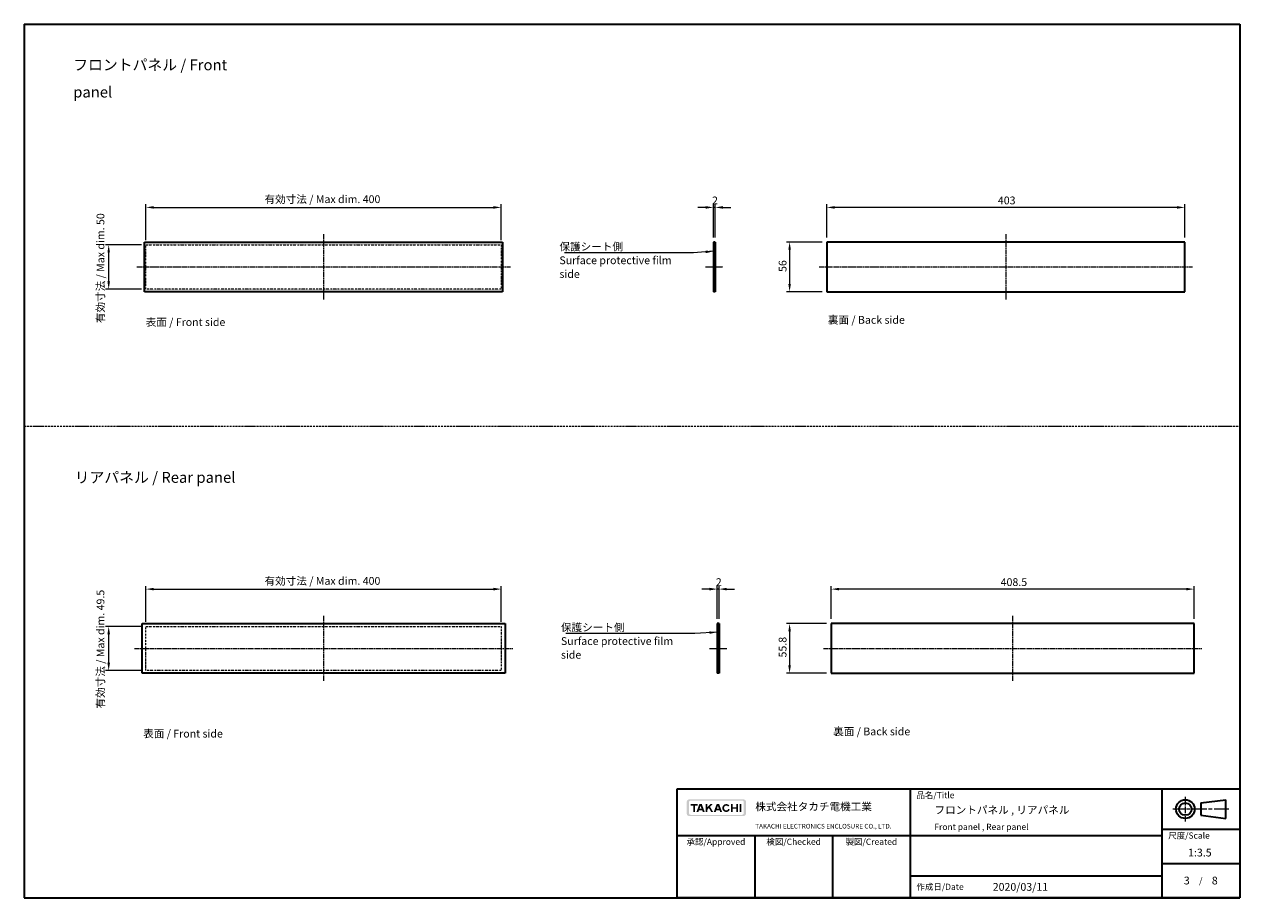
# Model space of a CAD drawing. Units: millimetres. Extents: x 5 to 11414, y -1 to 1404.
# Drawn here: x 3544 to 4913, y -1 to 982 of the extents above; entities that cross this region are included whole.
import ezdxf
from ezdxf.enums import TextEntityAlignment as Align

# ---------------------------------------------------------------- set-up
doc = ezdxf.new("R2010")
doc.units = ezdxf.units.MM
for name, pattern in [('CHAIN', [0.35429999999999995, 0.2362, -0.0295, 0.0591, -0.0295]), ('DASH_DOT', [0.37, 0.24, -0.06, 0.01, -0.06]), ('DASH_DOUBLE_DOT', [0.43979999999999997, 0.24, -0.06, 0.0098, -0.06, 0.01, -0.06])]:
    doc.linetypes.add(name, pattern=pattern)
for name, color, linetype, lineweight in [('Border (ISO)', 7, 'Continuous', 35), ('Centerline (ISO)', 131, 'Continuous', 18), ('Dimension (ISO)', 7, 'Continuous', 18), ('Dimension (ISO) @ 1', 7, 'Continuous', 18), ('Hatch (ISO)', 1, 'Continuous', 18), ('Sketch Geometry (ISO)', 7, 'Continuous', 18), ('Symbol (ISO)', 7, 'Continuous', 18), ('Symbol (ISO) @ 1', 7, 'Continuous', 18), ('Title (ISO)', 7, 'Continuous', 35), ('Visible (ISO)', 7, 'Continuous', 35)]:
    doc.layers.add(name, color=color, linetype=linetype, lineweight=lineweight)
doc.styles.add('Note Text (TK)', font='MS PGothic.ttf')
doc.styles.add('文字スタイル67', font='arial.ttf')
doc.dimstyles.new('Default - Method 1b (TK)', dxfattribs={"dimscale": 4, "dimtxt": 2.5, "dimasz": 2.5, "dimexe": 1, "dimexo": 1.499999999999999, "dimgap": 1, "dimtad": 1, "dimtoh": 1, "dimrnd": 1e-08, "dimdsep": 46, "dimtxsty": 'Note Text (TK)', "dimcen": 0.09, "dimdle": 5, "dimclrd": 100, "dimclre": 100, "dimclrt": 7, "dimadec": 1, "dimazin": 1, "dimtfac": 1, "dimtmove": 0, "dimatfit": 3, "dimfxl": 1, "dimtolj": 1, "dimlwd": -1, "dimlwe": -1, "dimarcsym": 0})
doc.dimstyles.new('Default - Method 1b (TK)$7', dxfattribs={"dimscale": 4, "dimtxt": 2.5, "dimasz": 2.5, "dimexe": 1, "dimexo": 1.499999999999999, "dimgap": 1, "dimtad": 1, "dimtoh": 1, "dimrnd": 1e-08, "dimdsep": 46, "dimtxsty": 'Note Text (TK)', "dimcen": 0.09, "dimdle": 5, "dimclrd": 100, "dimclre": 100, "dimclrt": 7, "dimadec": 1, "dimazin": 1, "dimtfac": 1, "dimtmove": 0, "dimatfit": 3, "dimfxl": 1, "dimtolj": 1, "dimlwd": -1, "dimlwe": -1, "dimarcsym": 0})

# ---------------------------------------------------------------- blocks, each defined once
blk = doc.blocks.new('図面枠 tk図枠')
at = {"layer": 'Border (ISO)'}
for p, q in [((14.49999999999999, 289), (405.4999999999999, 289)), ((14.49999999999999, 289), (14.50000000000001, 8.000000000000007)), ((405.4999999999999, 289), (405.4999999999999, 8.000000000000007)), ((14.50000000000001, 8.000000000000007), (405.4999999999999, 8.000000000000007))]:
    blk.add_line(p, q, dxfattribs=at)
blk = doc.blocks.new('表題欄 tk表題欄')
at = {"layer": 'Hatch (ISO)'}
h = blk.add_hatch(color=256, dxfattribs=at)
edge = h.paths.add_edge_path(flags=0)
edge.add_arc((95.57537688673352, 236.2990653650367), 0.5958259999999996, 269.9999999999897, 360)
edge.add_line((96.17120288673351, 236.2990653650368), (96.17120288673348, 239.7107813650365))
edge.add_arc((95.5753768867335, 239.7107813650366), 0.5958259999999996, 0, 90.0000000000068)
edge.add_line((95.57537688673342, 240.3066073650366), (79.13710888673356, 240.3066073650366))
edge.add_arc((79.13710888673353, 239.7107813650366), 0.5958259999999996, 89.99999999999744, 180)
edge.add_line((78.54128288673353, 239.7107813650365), (78.54128288673331, 236.2990653650368))
edge.add_arc((79.13710888673332, 236.2990653650365), 0.5958259999999996, 180, 270.0000000000231)
edge.add_line((79.13710888673356, 235.7032393650365), (95.57537688673342, 235.7032393650367))
edge = h.paths.add_edge_path()
edge.add_line((77.83935088673357, 239.9556413650366), (77.83935088673357, 236.0542053650368))
edge.add_arc((78.54128288673346, 236.0542053650367), 0.7019319999998935, 180, 270.0000000000087)
edge.add_line((78.54128288673357, 235.3522733650368), (96.17120288673352, 235.3522733650368))
edge.add_arc((96.17120288673351, 236.0542053650367), 0.7019319999998921, 270, 360)
edge.add_line((96.8731348867334, 236.0542053650368), (96.87313488673352, 239.9556413650366))
edge.add_arc((96.1712028867336, 239.9556413650367), 0.7019319999998921, 0, 90.00000000000873)
edge.add_line((96.17120288673348, 240.6575733650367), (78.54128288673357, 240.6575733650366))
edge.add_arc((78.54128288673357, 239.9556413650366), 0.7019319999999984, 90, 180)
for points in [[(79.07181288673355, 239.1476033650369), (79.07181288673355, 238.6578833650367), (79.92066088673353, 238.6578833650367), (79.92066088673353, 236.6581933650368), (80.50832488673353, 236.6581933650368), (80.50832488673353, 238.6578833650367), (81.35717288673355, 238.6578833650367), (81.35717288673355, 239.1476033650369)], [(85.68407849525303, 236.6581933650368), (84.9434673993943, 237.8918698287545), (84.41792288673358, 237.3246628822781), (84.41792288673358, 236.6581933650368), (83.89555488673355, 236.6581933650368), (83.89555488673355, 239.1476033650369), (84.41792288673358, 239.1476033650369), (84.41792288673358, 238.0993979968839), (85.38913556809511, 239.1476033650369), (86.10696490847272, 239.1476033650369), (85.31925422435492, 238.2974470774499), (86.30334488673353, 236.6581933650368)], [(92.09142939614459, 239.1476033650369), (92.09142939614459, 236.6581933650368), (92.60971639614465, 236.6581933650368), (92.60971639614465, 237.6580383650368), (93.76872039614462, 237.6580383650368), (93.76872039614462, 236.6581933650368), (94.28700739614459, 236.6581933650368), (94.28700739614459, 239.1476033650369), (93.76872039614462, 239.1476033650369), (93.76872039614462, 238.1477583650367), (92.60971639614465, 238.1477583650367), (92.60971639614465, 239.1476033650369)], [(94.84202339614467, 239.1476033650369), (94.84202339614467, 236.6581933650368), (95.36439139614473, 236.6581933650368), (95.36439139614473, 239.1476033650369)]]:
    blk.add_hatch(color=256, dxfattribs=at).paths.add_polyline_path(points)
h = blk.add_hatch(color=256, dxfattribs=at)
h.paths.add_polyline_path([(82.59020695886475, 237.7110913650368), (81.95242681460243, 237.7110913650368), (82.27131688673356, 238.5794973650367)], flags=0)
h.paths.add_polyline_path([(82.77903014574996, 237.1968853650368), (81.76360362771717, 237.1968853650368), (81.56578886050404, 236.6581933650368), (80.94907288673355, 236.6581933650368), (81.86321688673357, 239.1476033650369), (82.67941688673353, 239.1476033650369), (83.59356088673351, 236.6581933650368), (82.97684491296302, 236.6581933650368)])
h = blk.add_hatch(color=256, dxfattribs=at)
h.paths.add_polyline_path([(87.52707281460246, 237.7110913650368), (88.16485295886469, 237.7110913650368), (87.84596288673359, 238.5794973650367)], flags=0)
h.paths.add_polyline_path([(87.14043486050403, 236.6581933650368), (87.3382496277172, 237.1968853650368), (88.35367614574989, 237.1968853650368), (88.551490912963, 236.6581933650368), (89.16820688673343, 236.6581933650368), (88.25406288673352, 239.1476033650369), (87.43786288673356, 239.1476033650369), (86.52371888673358, 236.6581933650368)])
h = blk.add_hatch(color=256, dxfattribs=at)
edge = h.paths.add_edge_path()
edge.add_arc((90.52309888673334, 237.9028983650369), 1.273272000000011, 38.55054079078439, 336.5820184016556)
edge.add_line((91.69149139614446, 237.3968543650369), (91.17255542714857, 237.6216113977801))
edge.add_ellipse((90.52309888673352, 237.9028983650369), major_axis=(0, -0.7998759999999119), ratio=0.8673469387756529, start_angle=128.5505407907963, end_angle=426.582018401653, ccw=False)
edge.add_line((91.09381514418376, 238.3576891122095), (91.51887237036831, 238.6964075050431))
at = {"layer": 'Title (ISO)'}
for p, q in [((74.70882392282105, 244.052739026017), (255.7088239228211, 244.052739026017)), ((74.70882392282105, 209.052739026017), (74.70882392282105, 244.052739026017)), ((149.7088239228211, 244.052739026017), (149.7088239228211, 209.052739026017)), ((230.7088239228211, 244.052739026017), (230.7088239228211, 209.052739026017)), ((255.7088239228211, 244.052739026017), (255.7088239228211, 209.052739026017)), ((243.2088239228211, 239.552739026017), (251.2088239228211, 240.5527390260171)), ((243.2088239228211, 239.552739026017), (243.2088239228211, 235.552739026017)), ((251.2088239228211, 234.552739026017), (251.2088239228211, 240.5527390260171)), ((243.2088239228211, 235.552739026017), (251.2088239228211, 234.552739026017)), ((230.7088239228211, 231.052739026017), (255.7088239228211, 231.052739026017)), ((74.70882392282105, 229.052739026017), (230.7088239228211, 229.052739026017)), ((99.70882392282108, 229.052739026017), (99.70882392282108, 209.052739026017)), ((124.708823922821, 229.052739026017), (124.708823922821, 209.052739026017)), ((230.7088239228211, 220.052739026017), (255.7088239228211, 220.052739026017)), ((149.7088239228211, 216.052739026017), (230.7088239228211, 216.052739026017)), ((255.7088239228211, 209.052739026017), (74.70882392282105, 209.052739026017))]:
    blk.add_line(p, q, dxfattribs=at)
at = {"layer": 'Title (ISO)', "color": 4, "linetype": 'CHAIN', "lineweight": 18, "ltscale": 8.889559745788574}
blk.add_line((238.2088239228211, 241.552739026017), (238.2088239228211, 233.552739026017), dxfattribs=at)
at = {"layer": 'Title (ISO)', "color": 4, "linetype": 'CHAIN', "lineweight": 18, "ltscale": 20.00163269042969}
blk.add_line((252.2088239228211, 237.552739026017), (234.2088239228211, 237.552739026017), dxfattribs=at)
at = {"layer": 'Title (ISO)'}
for radius in [3, 2]:
    blk.add_circle((238.2088239228211, 237.552739026017), radius, dxfattribs=at)
at = {"layer": 'Title (ISO)', "color": 1, "char_height": 2.000000029802322, "line_spacing_factor": 1.5, "style": 'Note Text (TK)'}
for s, insert, attachment_point in [('\\fＭＳ Ｐゴシック|b0|i0;\\H2.0000;品名/Title', (151.708823922821, 242.052739026017), 4), ('\\fＭＳ Ｐゴシック|b0|i0;\\H2.0000;承認/Approved', (87.20882392282108, 227.052739026017), 5), ('\\fＭＳ Ｐゴシック|b0|i0;\\H2.0000;検図/Checked', (112.208823922821, 227.052739026017), 5), ('\\fＭＳ Ｐゴシック|b0|i0;\\H2.0000;製図/Created', (137.2088239228211, 227.052739026017), 5), ('\\fＭＳ Ｐゴシック|b0|i0;\\H2.0000;尺度/Scale', (232.7088239228211, 229.052739026017), 4), ('\\fＭＳ Ｐゴシック|b0|i0;\\H2.0000;作成日/Date', (151.708823922821, 212.552739026017), 4)]:
    blk.add_mtext(s, dxfattribs=dict(at, insert=insert, attachment_point=attachment_point))
at = {"layer": 'Title (ISO)', "color": 7, "line_spacing_factor": 1.5, "style": 'Note Text (TK)'}
for s, insert, char_height, attachment_point in [('株式会社タカチ電機工業', (99.87313488673345, 238.052739026017), 2.5, 4), ('\\fArial|b0|i0;\\H1.4986;TAKACHI ELECTRONICS ENCLOSURE CO., LTD.', (99.87313488673342, 232.052739026017), 1.49859994649887, 4), ('\\fＭＳ Ｐゴシック|b0|i0;\\H2.0000;/', (243.2088239228211, 214.552739026017), 2.000000029802322, 5)]:
    blk.add_mtext(s, dxfattribs=dict(at, insert=insert, char_height=char_height, attachment_point=attachment_point))
at = {"layer": 'Title (ISO)', "color": 7}
for tag, p, height, style in [('<品名>_001', (157.524164831912, 235.7033072078352), 2.5, 'Note Text (TK)'), ('<Title>_001', (157.4932713957346, 230.5520568828656), 2.000000029802322, '文字スタイル67'), ('<ページ_No.>_001', (237.9488807410029, 213.302739026017), 2.5, 'Note Text (TK)'), ('<総ページ数>_001', (246.7997330137301, 213.302739026017), 2.5, 'Note Text (TK)'), ('作成日_001', (175.8664943773665, 211.2814322078352), 2.5, 'Note Text (TK)')]:
    blk.add_attdef(tag, p, '', height=height, dxfattribs=dict(at, style=style))
at = {"layer": 'Title (ISO)', "color": 7, "style": 'Note Text (TK)'}
blk.add_attdef('<尺度>', text='', height=2.5, dxfattribs=at).set_placement((243.2088239228211, 223.5527390260171), align=Align.MIDDLE_CENTER)
blk = doc.blocks.new('*D95')
at = {"layer": 'Defpoints', "color": 0}
for p in [(4081.204519020854, 775.8221994259272), (3681.204519020854, 733.8221994259272), (4081.204519020854, 733.8221994259272)]:
    blk.add_point(p, dxfattribs=at)
at = {"layer": 'Dimension (ISO)', "color": 100}
for p, q in [((3681.204519020854, 739.0721994259272), (3681.204519020854, 779.3221994259272)), ((3689.954519020855, 775.8221994259272), (4072.454519020854, 775.8221994259272)), ((4081.204519020854, 739.0721994259272), (4081.204519020854, 779.3221994259272))]:
    blk.add_line(p, q, dxfattribs=at)
for points in [[(3689.954519020855, 777.2805327592606), (3689.954519020855, 774.3638660925938), (3681.204519020854, 775.8221994259272)], [(4072.454519020854, 777.2805327592606), (4072.454519020854, 774.3638660925938), (4081.204519020854, 775.8221994259272)]]:
    blk.add_solid(points, dxfattribs=at)
at = {"layer": 'Dimension (ISO)', "color": 7, "insert": (3814.684632657218, 785.0892448804727), "char_height": 8.75, "attachment_point": 4, "style": 'Note Text (TK)'}
blk.add_mtext('\\A1;\\fＭＳ Ｐゴシック|b0|i0;\\H8.7500;有効寸法 / Max dim. 400', dxfattribs=at)
blk = doc.blocks.new('*D96')
at = {"layer": 'Defpoints', "color": 0}
for p in [(3639.204519020856, 733.8221994259274), (3681.204519020857, 733.8221994259274), (3681.204519020857, 683.8221994259274)]:
    blk.add_point(p, dxfattribs=at)
at = {"layer": 'Dimension (ISO)', "color": 100}
for p, q in [((3675.954519020856, 733.8221994259274), (3635.704519020856, 733.8221994259274)), ((3639.204519020856, 692.5721994259274), (3639.204519020856, 725.0721994259274)), ((3675.954519020856, 683.8221994259274), (3635.704519020856, 683.8221994259274))]:
    blk.add_line(p, q, dxfattribs=at)
for points in [[(3637.746185687522, 725.0721994259274), (3640.662852354189, 725.0721994259274), (3639.204519020856, 733.8221994259274)], [(3637.746185687522, 692.5721994259274), (3640.662852354189, 692.5721994259274), (3639.204519020856, 683.8221994259274)]]:
    blk.add_solid(points, dxfattribs=at)
at = {"layer": 'Dimension (ISO)', "color": 7, "insert": (3629.93747356631, 645.4841312441081), "char_height": 8.75, "attachment_point": 4, "rotation": 90, "style": 'Note Text (TK)'}
blk.add_mtext('\\A1;\\fＭＳ Ｐゴシック|b0|i0;\\H8.7500;有効寸法 / Max dim. 50', dxfattribs=at)
blk = doc.blocks.new('*D97')
at = {"layer": 'Defpoints', "color": 0}
for p in [(4081.204519020854, 345.9946241050873), (3681.204519020854, 303.9946241050873), (4081.204519020854, 303.9946241050873)]:
    blk.add_point(p, dxfattribs=at)
at = {"layer": 'Dimension (ISO)', "color": 100}
for p, q in [((3681.204519020854, 309.2446241050873), (3681.204519020854, 349.4946241050873)), ((3689.954519020855, 345.9946241050873), (4072.454519020854, 345.9946241050873)), ((4081.204519020854, 309.2446241050873), (4081.204519020854, 349.4946241050873))]:
    blk.add_line(p, q, dxfattribs=at)
for points in [[(3689.954519020855, 347.4529574384206), (3689.954519020855, 344.536290771754), (3681.204519020854, 345.9946241050873)], [(4072.454519020854, 347.4529574384206), (4072.454519020854, 344.536290771754), (4081.204519020854, 345.9946241050873)]]:
    blk.add_solid(points, dxfattribs=at)
at = {"layer": 'Dimension (ISO)', "color": 7, "insert": (3814.684632657218, 355.2616695596327), "char_height": 8.75, "attachment_point": 4, "style": 'Note Text (TK)'}
blk.add_mtext('\\A1;\\fＭＳ Ｐゴシック|b0|i0;\\H8.7500;有効寸法 / Max dim. 400', dxfattribs=at)
blk = doc.blocks.new('*D98')
at = {"layer": 'Defpoints', "color": 0}
for p in [(3639.204519020856, 303.9946241050874), (3681.204519020857, 303.9946241050874), (3681.204519020857, 254.4946241050873)]:
    blk.add_point(p, dxfattribs=at)
at = {"layer": 'Dimension (ISO)', "color": 100}
for p, q in [((3675.954519020856, 303.9946241050874), (3635.704519020856, 303.9946241050874)), ((3639.204519020856, 263.2446241050873), (3639.204519020856, 295.2446241050874)), ((3675.954519020856, 254.4946241050873), (3635.704519020856, 254.4946241050873))]:
    blk.add_line(p, q, dxfattribs=at)
for points in [[(3637.746185687522, 295.2446241050874), (3640.662852354189, 295.2446241050874), (3639.204519020856, 303.9946241050874)], [(3637.746185687522, 263.2446241050873), (3640.662852354189, 263.2446241050873), (3639.204519020856, 254.4946241050873)]]:
    blk.add_solid(points, dxfattribs=at)
at = {"layer": 'Dimension (ISO)', "color": 7, "insert": (3629.93747356631, 211.531555923268), "char_height": 8.75, "attachment_point": 4, "rotation": 90, "style": 'Note Text (TK)'}
blk.add_mtext('\\A1;\\fＭＳ Ｐゴシック|b0|i0;\\H8.7500;有効寸法 / Max dim. 49.5', dxfattribs=at)
blk = doc.blocks.new('*D99')
at = {"layer": 'Defpoints', "color": 0}
for p in [(4320.122836234071, 775.8221994259272), (4320.122836234071, 736.8221994259272), (4322.122836234071, 736.8221994259272)]:
    blk.add_point(p, dxfattribs=at)
at = {"layer": 'Dimension (ISO)', "color": 100}
for p, q in [((4311.372836234071, 775.8221994259272), (4302.622836234071, 775.8221994259272)), ((4320.122836234071, 742.0721994259272), (4320.122836234071, 779.3221994259272)), ((4322.122836234071, 775.8221994259272), (4320.122836234071, 775.8221994259272)), ((4322.122836234071, 742.0721994259272), (4322.122836234071, 779.3221994259272)), ((4330.872836234071, 775.8221994259272), (4339.622836234071, 775.8221994259272))]:
    blk.add_line(p, q, dxfattribs=at)
for points in [[(4311.372836234071, 777.2805327592606), (4311.372836234071, 774.3638660925938), (4320.122836234071, 775.8221994259272)], [(4330.872836234071, 777.2805327592606), (4330.872836234071, 774.3638660925938), (4322.122836234071, 775.8221994259272)]]:
    blk.add_solid(points, dxfattribs=at)
at = {"layer": 'Dimension (ISO)', "color": 7, "insert": (4318.587324870435, 783.6971994259272), "char_height": 8.75, "attachment_point": 4, "style": 'Note Text (TK)'}
blk.add_mtext('\\A1;2', dxfattribs=at)
blk = doc.blocks.new('*D100')
at = {"layer": 'Defpoints', "color": 0}
for p in [(4447.895054757524, 775.8221994259272), (4447.895054757524, 736.8221994259272), (4850.895054757524, 736.8221994259272)]:
    blk.add_point(p, dxfattribs=at)
at = {"layer": 'Dimension (ISO)', "color": 100}
for p, q in [((4447.895054757524, 742.0721994259272), (4447.895054757524, 779.3221994259272)), ((4842.145054757524, 775.8221994259272), (4456.645054757524, 775.8221994259272)), ((4850.895054757524, 742.0721994259272), (4850.895054757524, 779.3221994259272))]:
    blk.add_line(p, q, dxfattribs=at)
for points in [[(4456.645054757524, 777.2805327592606), (4456.645054757524, 774.3638660925938), (4447.895054757524, 775.8221994259272)], [(4842.145054757524, 777.2805327592606), (4842.145054757524, 774.3638660925938), (4850.895054757524, 775.8221994259272)]]:
    blk.add_solid(points, dxfattribs=at)
at = {"layer": 'Dimension (ISO)', "color": 7, "insert": (4640.396475212069, 783.6971994259272), "char_height": 8.75, "attachment_point": 4, "style": 'Note Text (TK)'}
blk.add_mtext('\\A1;403', dxfattribs=at)
blk = doc.blocks.new('*D101')
at = {"layer": 'Defpoints', "color": 0}
for p in [(4447.895054757526, 736.8221994259275), (4405.895054757524, 680.8221994259274), (4447.895054757526, 680.8221994259274)]:
    blk.add_point(p, dxfattribs=at)
at = {"layer": 'Dimension (ISO)', "color": 100}
for p, q in [((4442.645054757526, 736.8221994259275), (4402.395054757525, 736.8221994259275)), ((4405.895054757524, 728.0721994259274), (4405.895054757524, 689.5721994259274)), ((4442.645054757526, 680.8221994259274), (4402.395054757525, 680.8221994259274))]:
    blk.add_line(p, q, dxfattribs=at)
for points in [[(4404.436721424192, 728.0721994259274), (4407.353388090858, 728.0721994259274), (4405.895054757524, 736.8221994259275)], [(4404.436721424192, 689.5721994259274), (4407.353388090858, 689.5721994259274), (4405.895054757524, 680.8221994259274)]]:
    blk.add_solid(points, dxfattribs=at)
at = {"layer": 'Dimension (ISO)', "color": 7, "insert": (4398.020054757524, 703.1297278350182), "char_height": 8.75, "attachment_point": 4, "rotation": 90, "style": 'Note Text (TK)'}
blk.add_mtext('\\A1;56', dxfattribs=at)
blk = doc.blocks.new('*D102')
at = {"layer": 'Defpoints', "color": 0}
for p in [(4324.400777451397, 345.9946241050873), (4324.400777451397, 307.1446241050873), (4326.400777451397, 307.1446241050873)]:
    blk.add_point(p, dxfattribs=at)
at = {"layer": 'Dimension (ISO)', "color": 100}
for p, q in [((4315.650777451398, 345.9946241050873), (4306.900777451398, 345.9946241050873)), ((4324.400777451397, 312.3946241050873), (4324.400777451397, 349.4946241050873)), ((4326.400777451397, 345.9946241050873), (4324.400777451397, 345.9946241050873)), ((4326.400777451397, 312.3946241050873), (4326.400777451397, 349.4946241050873)), ((4335.150777451397, 345.9946241050873), (4343.900777451398, 345.9946241050873))]:
    blk.add_line(p, q, dxfattribs=at)
for points in [[(4315.650777451398, 347.4529574384206), (4315.650777451398, 344.536290771754), (4324.400777451397, 345.9946241050873)], [(4335.150777451397, 347.4529574384206), (4335.150777451397, 344.536290771754), (4326.400777451397, 345.9946241050873)]]:
    blk.add_solid(points, dxfattribs=at)
at = {"layer": 'Dimension (ISO)', "color": 7, "insert": (4322.865266087761, 353.8696241050873), "char_height": 8.75, "attachment_point": 4, "style": 'Note Text (TK)'}
blk.add_mtext('\\A1;2', dxfattribs=at)
blk = doc.blocks.new('*D103')
at = {"layer": 'Defpoints', "color": 0}
for p in [(4452.749342409485, 307.1446241050874), (4405.895054757524, 251.3446241050874), (4452.749342409485, 251.3446241050874)]:
    blk.add_point(p, dxfattribs=at)
at = {"layer": 'Dimension (ISO)', "color": 100}
for p, q in [((4447.499342409485, 307.1446241050874), (4402.395054757525, 307.1446241050874)), ((4405.895054757524, 298.3946241050874), (4405.895054757524, 260.0946241050874)), ((4447.499342409485, 251.3446241050874), (4402.395054757525, 251.3446241050874))]:
    blk.add_line(p, q, dxfattribs=at)
for points in [[(4404.436721424192, 298.3946241050874), (4407.353388090858, 298.3946241050874), (4405.895054757524, 307.1446241050874)], [(4404.436721424192, 260.0946241050874), (4407.353388090858, 260.0946241050874), (4405.895054757524, 251.3446241050874)]]:
    blk.add_solid(points, dxfattribs=at)
at = {"layer": 'Dimension (ISO)', "color": 7, "insert": (4398.020054757524, 269.0280047869055), "char_height": 8.75, "attachment_point": 4, "rotation": 90, "style": 'Note Text (TK)'}
blk.add_mtext('\\A1;55.8', dxfattribs=at)
blk = doc.blocks.new('*D104')
at = {"layer": 'Defpoints', "color": 0}
for p in [(4452.749342409482, 345.9946241050873), (4452.749342409482, 307.1446241050873), (4861.249342409482, 307.1446241050873)]:
    blk.add_point(p, dxfattribs=at)
at = {"layer": 'Dimension (ISO)', "color": 100}
for p, q in [((4452.749342409482, 312.3946241050873), (4452.749342409482, 349.4946241050873)), ((4852.499342409483, 345.9946241050873), (4461.499342409482, 345.9946241050873)), ((4861.249342409482, 312.3946241050873), (4861.249342409482, 349.4946241050873))]:
    blk.add_line(p, q, dxfattribs=at)
for points in [[(4461.499342409482, 347.4529574384206), (4461.499342409482, 344.536290771754), (4452.749342409482, 345.9946241050873)], [(4852.499342409483, 347.4529574384206), (4852.499342409483, 344.536290771754), (4861.249342409482, 345.9946241050873)]]:
    blk.add_solid(points, dxfattribs=at)
at = {"layer": 'Dimension (ISO)', "color": 7, "insert": (4643.526331045847, 353.8696241050873), "char_height": 8.75, "attachment_point": 4, "style": 'Note Text (TK)'}
blk.add_mtext('\\A1;408.5', dxfattribs=at)

msp = doc.modelspace()

# ---------------------------------------------------------------- linework, layer by layer
at = {"layer": 'Centerline (ISO)', "linetype": 'CHAIN', "ltscale": 23.99096870422363}
for p, q in [((3881.204519020855, 745.5721994259272), (3881.204519020855, 672.0721994259271)), ((4649.395054757524, 745.5721994259272), (4649.395054757524, 672.0721994259271)), ((3670.954519020855, 708.8221994259271), (4091.454519020855, 708.8221994259274)), ((4439.145054757523, 708.8221994259274), (4859.645054757525, 708.8221994259271)), ((3881.204519020855, 315.8946241050873), (3881.204519020855, 242.5946241050873)), ((4656.999342409482, 315.8946241050873), (4656.999342409482, 242.5946241050873)), ((3668.204519020855, 279.2446241050873), (4094.204519020855, 279.2446241050873)), ((4443.999342409482, 279.2446241050873), (4869.999342409482, 279.2446241050873))]:
    msp.add_line(p, q, dxfattribs=at)
at = {"layer": 'Centerline (ISO)', "linetype": 'CHAIN', "ltscale": 6.190912723541259}
for p, q in [((4311.372836234071, 708.8221994259274), (4330.872836234071, 708.8221994259274)), ((4315.650777451398, 279.2446241050873), (4335.150777451397, 279.2446241050873))]:
    msp.add_line(p, q, dxfattribs=at)
at = {"layer": 'Sketch Geometry (ISO)', "color": 4, "linetype": 'DASH_DOUBLE_DOT', "lineweight": 18, "ltscale": 8.960633277893066}
for p, q in [((3681.204519020854, 733.8221994259272), (4081.204519020854, 733.8221994259272)), ((4081.204519020854, 683.8221994259272), (3681.204519020854, 683.8221994259272)), ((3681.204519020854, 303.9946241050873), (4081.204519020854, 303.9946241050873)), ((4081.204519020854, 254.4946241050873), (3681.204519020854, 254.4946241050872))]:
    msp.add_line(p, q, dxfattribs=at)
at = {"layer": 'Sketch Geometry (ISO)', "color": 4, "linetype": 'DASH_DOUBLE_DOT', "lineweight": 18, "ltscale": 8.120573997497559}
for p, q in [((3681.204519020854, 683.8221994259271), (3681.204519020854, 733.8221994259271)), ((4081.204519020854, 733.8221994259272), (4081.204519020854, 683.8221994259272))]:
    msp.add_line(p, q, dxfattribs=at)
at = {"layer": 'Sketch Geometry (ISO)', "color": 4, "linetype": 'DASH_DOT', "lineweight": 18, "ltscale": 9.032109260559082}
msp.add_line((3544.183664826086, 529.5753833321924), (4912.683649025615, 529.5753833321924), dxfattribs=at)
at = {"layer": 'Sketch Geometry (ISO)', "color": 4, "linetype": 'DASH_DOUBLE_DOT', "lineweight": 18, "ltscale": 8.039368629455566}
for p, q in [((3681.204519020854, 254.4946241050872), (3681.204519020854, 303.9946241050873)), ((4081.204519020854, 303.9946241050873), (4081.204519020854, 254.4946241050873))]:
    msp.add_line(p, q, dxfattribs=at)
at = {"layer": 'Visible (ISO)'}
for p, q in [((3679.704519020855, 680.822199425927), (3679.704519020855, 736.8221994259272)), ((3679.704519020855, 736.8221994259272), (4082.704519020855, 736.8221994259272)), ((4082.704519020855, 736.8221994259272), (4082.704519020855, 680.8221994259272)), ((4320.122836234071, 736.8221994259272), (4320.122836234071, 680.8221994259272)), ((4322.122836234071, 736.8221994259272), (4320.122836234071, 736.8221994259272)), ((4322.122836234071, 736.8221994259272), (4322.122836234071, 680.8221994259272)), ((4447.895054757524, 736.8221994259272), (4447.895054757524, 680.8221994259272)), ((4850.895054757524, 736.8221994259272), (4447.895054757524, 736.8221994259272)), ((4850.895054757524, 680.822199425927), (4850.895054757524, 736.8221994259272)), ((4082.704519020855, 680.8221994259272), (3679.704519020855, 680.822199425927)), ((4322.122836234071, 680.8221994259272), (4320.122836234071, 680.8221994259272)), ((4447.895054757524, 680.8221994259272), (4850.895054757524, 680.822199425927)), ((3676.954519020855, 251.3446241050873), (3676.954519020855, 307.1446241050873)), ((3676.954519020855, 307.1446241050873), (4085.454519020855, 307.1446241050873)), ((4085.454519020855, 307.1446241050873), (4085.454519020855, 251.3446241050873)), ((4324.400777451397, 307.1446241050873), (4324.400777451397, 251.3446241050873)), ((4326.400777451397, 307.1446241050873), (4324.400777451397, 307.1446241050873)), ((4326.400777451397, 307.1446241050873), (4326.400777451397, 251.3446241050873)), ((4452.749342409482, 307.1446241050873), (4452.749342409482, 251.3446241050873)), ((4861.249342409482, 307.1446241050873), (4452.749342409482, 307.1446241050873)), ((4861.249342409482, 251.3446241050873), (4861.249342409482, 307.1446241050873)), ((4085.454519020855, 251.3446241050873), (3676.954519020855, 251.3446241050873)), ((4326.400777451397, 251.3446241050873), (4324.400777451397, 251.3446241050873)), ((4452.749342409482, 251.3446241050873), (4861.249342409482, 251.3446241050873))]:
    msp.add_line(p, q, dxfattribs=at)

# ---------------------------------------------------------------- block references
at = {"xscale": 3.5, "yscale": 3.5, "zscale": 3.5}
msp.add_blockref('図面枠 tk図枠', (3493.433692952079, -29.48828296554271), dxfattribs=at)
ref = msp.add_blockref('表題欄 tk表題欄', (4017.702809222205, -733.1728695566022), dxfattribs=dict(xscale=3.5, yscale=3.5, zscale=3.5))
ref.add_attrib('<品名>_001', 'フロントパネル , リアパネル', (4569.037386133897, 92.9524513300049), dxfattribs={"layer": 'Title (ISO)', "color": 7, "height": 8.75, "style": 'Note Text (TK)'})
ref.add_attrib('<尺度>_001', '1:3.5', (4854.571356895401, 44.94640325546697), dxfattribs={"layer": 'Title (ISO)', "color": 7, "height": 8.75, "style": 'Note Text (TK)'})
ref.add_attrib('作成日_001', '2020/03/11', (4634.607780024199, 6.315127481871485), dxfattribs={"layer": 'Title (ISO)', "color": 7, "height": 8.75, "style": 'Note Text (TK)'})
ref.add_attrib('<Title>_001', 'Front panel , Rear panel', (4568.881510129758, 74.73340867481807), dxfattribs={"layer": 'Title (ISO)', "color": 7, "height": 7.000000104308128, "style": '文字スタイル67'})
ref.add_attrib('<ページ_No.>_001', '3', (4849.805452842939, 13.44640325546689), dxfattribs={"layer": 'Title (ISO)', "color": 7, "height": 8.75, "style": 'Note Text (TK)'})
ref.add_attrib('<総ページ数>_001', '8', (4881.305452842938, 13.44341894441642), dxfattribs={"layer": 'Title (ISO)', "color": 7, "height": 8.75, "style": 'Note Text (TK)'})

# ---------------------------------------------------------------- texts
at = {"layer": 'Symbol (ISO)', "color": 7, "style": 'Note Text (TK)'}
for s, insert, char_height, width, attachment_point, line_spacing_factor in [('{\\fＭＳ Ｐゴシック|b0|i0;\\H12.2500;フロントパネル / Front panel}', (3599.24493831021, 921.037136268052), 12.24999979138374, 219.4254493713379, 4, 1.5), ('{\\fＭＳ Ｐゴシック|b0|i0;保護シート側\\P\\fＭＳ Ｐゴシック|b0|i0;Surface protective film side}', (4146.706929685895, 736.0912329570746), 8.75, 150.8479619026184, 1, 1.058181881904602), ('{\\fＭＳ Ｐゴシック|b0|i0;表面 / Front side}', (3680.845822101041, 646.7009534393537), 8.75, 96.14766120910645, 4, 1.5), ('{\\fＭＳ Ｐゴシック|b0|i0;裏面 / Back side}', (4448.934000789192, 649.181413597902), 8.75, 93.74269127845764, 4, 1.5), ('{\\fＭＳ Ｐゴシック|b0|i0;\\H12.2500;リアパネル / Rear panel}', (3600.879663112067, 471.8041004635516), 12.24999979138374, 185.612576007843, 4, 1.5), ('{\\fＭＳ Ｐゴシック|b0|i0;保護シート側\\P\\fＭＳ Ｐゴシック|b0|i0;Surface protective film side}', (4148.425767908967, 307.2829787288053), 8.75, 150.8479619026184, 1, 1.058181881904602), ('{\\fＭＳ Ｐゴシック|b0|i0;表面 / Front side}', (3678.023816403766, 183.2618048356684), 8.75, 96.14766120910645, 4, 1.5), ('{\\fＭＳ Ｐゴシック|b0|i0;裏面 / Back side}', (4454.978862946972, 185.7422649942165), 8.75, 93.74269127845764, 4, 1.5)]:
    msp.add_mtext(s, dxfattribs=dict(at, insert=insert, char_height=char_height, width=width, attachment_point=attachment_point, line_spacing_factor=line_spacing_factor))

# ---------------------------------------------------------------- dimensions: what is measured, and where the dimension line sits
at = {"layer": 'Dimension (ISO) @ 1', "color": 100}
for base, p1, p2, angle, picture, middle in [((4081.204519020854, 775.8221994259272), (3681.204519020854, 733.8221994259272), (4081.204519020854, 733.8221994259272), 180, '*D95', (3881.204519020855, 775.8221994259272)), ((3639.204519020856, 733.8221994259274), (3681.204519020854, 683.8221994259271), (3681.204519020854, 733.8221994259271), 90, '*D96', (3639.204519020855, 708.8221994259262)), ((4081.204519020854, 345.9946241050873), (3681.204519020854, 303.9946241050873), (4081.204519020854, 303.9946241050873), 180, '*D97', (3881.204519020855, 345.9946241050873)), ((3639.204519020856, 303.9946241050874), (3681.204519020854, 254.4946241050872), (3681.204519020854, 303.9946241050873), 90, '*D98', (3639.204519020855, 279.2446241050862))]:
    dim = msp.add_linear_dim(base=base, p1=p1, p2=p2, angle=angle, text='\\fＭＳ Ｐゴシック|b0|i0;\\H8.7500;有効寸法 / Max dim. <>', dimstyle='Default - Method 1b (TK)', override={"dimscale": 1, "dimtxt": 8.75, "dimasz": 8.75, "dimexe": 3.5, "dimexo": 5.249999999999999, "dimgap": 3.5, "dimtoh": 0, "dimdec": 2, "dimcen": 0.315, "dimtol": 0, "dimlim": 0, "dimtp": 0, "dimtm": 0, "dimtdec": 2, "dimtix": 0, "dimtofl": 0, "dimtmove": 0, "dimatfit": 1}, dxfattribs=at)
    dim.commit()
    dim.dimension.update_dxf_attribs({"geometry": picture, "text_midpoint": middle, "dimtype": 128})
for base, p1, p2, angle, override, picture, middle in [((4320.122836234071, 775.8221994259272), (4322.122836234071, 736.8221994259272), (4320.122836234071, 736.8221994259272), 180, {"dimscale": 1, "dimtxt": 8.75, "dimasz": 8.75, "dimexe": 3.5, "dimexo": 5.249999999999999, "dimgap": 3.5, "dimtoh": 0, "dimdec": 2, "dimcen": 0.315, "dimtol": 0, "dimlim": 0, "dimtp": 0, "dimtm": 0, "dimtdec": 2, "dimtix": 0, "dimtofl": 1, "dimtmove": 0, "dimatfit": 1}, '*D99', (4321.122836234072, 775.8221994259272)), ((4447.895054757524, 775.8221994259272), (4850.895054757524, 736.8221994259272), (4447.895054757524, 736.8221994259272), 180, {"dimscale": 1, "dimtxt": 8.75, "dimasz": 8.75, "dimexe": 3.5, "dimexo": 5.249999999999999, "dimgap": 3.5, "dimtoh": 0, "dimdec": 2, "dimcen": 0.315, "dimtol": 0, "dimlim": 0, "dimtp": 0, "dimtm": 0, "dimtdec": 2, "dimtix": 0, "dimtofl": 0, "dimtmove": 0, "dimatfit": 1}, '*D100', (4649.395054757524, 775.8221994259272)), ((4405.895054757524, 680.8221994259274), (4447.895054757524, 736.8221994259272), (4447.895054757524, 680.8221994259272), 90, {"dimscale": 1, "dimtxt": 8.75, "dimasz": 8.75, "dimexe": 3.5, "dimexo": 5.249999999999999, "dimgap": 3.5, "dimtoh": 0, "dimdec": 2, "dimcen": 0.315, "dimtol": 0, "dimlim": 0, "dimtp": 0, "dimtm": 0, "dimtdec": 2, "dimtix": 0, "dimtofl": 0, "dimtmove": 0, "dimatfit": 1}, '*D101', (4405.895054757524, 708.8221994259274)), ((4324.400777451397, 345.9946241050873), (4326.400777451397, 307.1446241050873), (4324.400777451397, 307.1446241050873), 180, {"dimscale": 1, "dimtxt": 8.75, "dimasz": 8.75, "dimexe": 3.5, "dimexo": 5.249999999999999, "dimgap": 3.5, "dimtoh": 0, "dimdec": 2, "dimcen": 0.315, "dimtol": 0, "dimlim": 0, "dimtp": 0, "dimtm": 0, "dimtdec": 2, "dimtix": 0, "dimtofl": 1, "dimtmove": 0, "dimatfit": 1}, '*D102', (4325.400777451397, 345.9946241050873)), ((4452.749342409482, 345.9946241050873), (4861.249342409482, 307.1446241050873), (4452.749342409482, 307.1446241050873), 180, {"dimscale": 1, "dimtxt": 8.75, "dimasz": 8.75, "dimexe": 3.5, "dimexo": 5.249999999999999, "dimgap": 3.5, "dimtoh": 0, "dimdec": 2, "dimcen": 0.315, "dimtol": 0, "dimlim": 0, "dimtp": 0, "dimtm": 0, "dimtdec": 2, "dimtix": 0, "dimtofl": 0, "dimtmove": 0, "dimatfit": 1}, '*D104', (4656.999342409482, 345.9946241050873)), ((4405.895054757524, 251.3446241050874), (4452.749342409482, 307.1446241050873), (4452.749342409482, 251.3446241050873), 90, {"dimscale": 1, "dimtxt": 8.75, "dimasz": 8.75, "dimexe": 3.5, "dimexo": 5.249999999999999, "dimgap": 3.5, "dimtoh": 0, "dimdec": 2, "dimcen": 0.315, "dimtol": 0, "dimlim": 0, "dimtp": 0, "dimtm": 0, "dimtdec": 2, "dimtix": 0, "dimtofl": 0, "dimtmove": 0, "dimatfit": 1}, '*D103', (4405.895054757524, 279.2446241050873))]:
    dim = msp.add_linear_dim(base=base, p1=p1, p2=p2, angle=angle, dimstyle='Default - Method 1b (TK)', override=override, dxfattribs=at)
    dim.commit()
    dim.dimension.update_dxf_attribs({"geometry": picture, "text_midpoint": middle, "dimtype": 128})

# ---------------------------------------------------------------- leaders
at = {"layer": 'Symbol (ISO) @ 1', "color": 100, "annotation_type": 0, "has_hookline": 1, "hookline_direction": 1, "text_width": 145.2201704545454}
for points in [[(4320.122836234071, 726.3690106189545), (4297.554891588514, 724.6823551116163)], [(4324.400777451397, 297.5607563906851), (4299.273729811586, 295.8741008833468)]]:
    msp.add_leader(points, dimstyle='Default - Method 1b (TK)$7', override={"dimscale": 1, "dimtxt": 8.75, "dimasz": 8.75, "dimgap": 0, "dimtad": 1}, dxfattribs=at)

doc.saveas('drawing.dxf')
